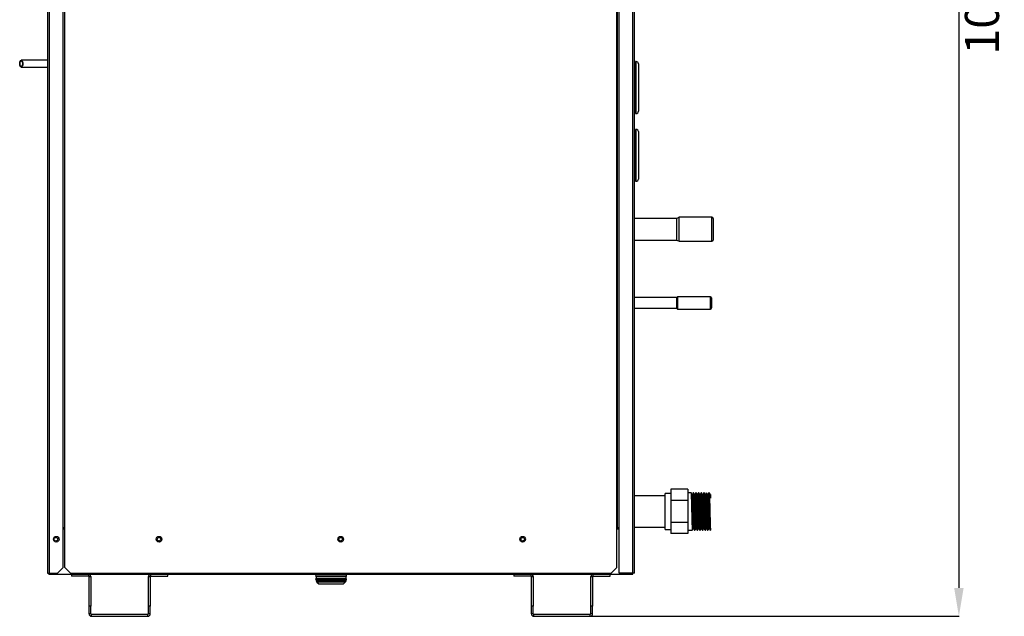
# Model space of a CAD drawing. Units: inches. Extents: x 0 to 5413, y 0 to 3860.
# Drawn here: x 1324 to 2191, y 1236 to 1762 of the extents above; entities that cross this region are included whole.
import ezdxf

# ---------------------------------------------------------------- set-up
doc = ezdxf.new("R2010")
doc.units = ezdxf.units.IN
doc.header["$MEASUREMENT"] = 0
doc.layers.add('LG-DIMENSION', color=7, linetype='Continuous')
doc.layers.add('LG-Product', color=3, linetype='Continuous')
doc.styles.add('LG-TEXT', font='arial.ttf')
doc.dimstyles.get("Standard").update_dxf_attribs({"dimtxt": 30, "dimasz": 25, "dimexe": 0.18, "dimexo": 0.0625, "dimgap": 5, "dimtad": 2, "dimtoh": 1, "dimdec": 0, "dimzin": 0, "dimdsep": 46, "dimtxsty": 'LG-TEXT', "dimcen": 0.09, "dimadec": 0, "dimazin": 0, "dimtfac": 1, "dimtdec": 0, "dimtix": 1, "dimtofl": 0, "dimtmove": 0, "dimatfit": 2, "dimfxl": 0.18, "dimtolj": 1, "dimtzin": 0, "dimarcsym": 0})

# ---------------------------------------------------------------- blocks, each defined once
blk = doc.blocks.new('*D29')
at = {"layer": 'Defpoints', "color": 0, "transparency": 16777216}
for p in [(1816.99, 2316.26), (1816.99, 1236.26), (2151.12, 1236.26)]:
    blk.add_point(p, dxfattribs=at)
at = {"layer": 'LG-DIMENSION', "color": 0, "lineweight": -2, "transparency": 16777216}
for p, q in [((1817.06, 2316.26), (2151.3, 2316.26)), ((2151.12, 2291.26), (2151.12, 1261.26)), ((1817.06, 1236.26), (2151.3, 1236.26))]:
    blk.add_line(p, q, dxfattribs=at)
at = {"layer": 'LG-DIMENSION', "color": 0, "transparency": 16777216}
for points in [[(2146.96, 2291.26), (2155.29, 2291.26), (2151.12, 2316.26)], [(2146.96, 1261.26), (2155.29, 1261.26), (2151.12, 1236.26)]]:
    blk.add_solid(points, dxfattribs=at)
at = {"layer": 'LG-DIMENSION', "color": 0, "transparency": 16777216, "insert": (2171.44, 1776.26), "char_height": 30, "attachment_point": 5, "rotation": 90, "style": 'LG-TEXT'}
blk.add_mtext('\\A1;1080', dxfattribs=at)
blk = doc.blocks.new('K3_2')
at = {"layer": 'LG-Product', "linetype": 'Continuous'}
for p, q in [((7734.32, 2377.55), (7734.32, 1347.27)), ((7736.01, 1347.27), (7736.01, 2375.84)), ((8249.54, 1347.27), (8249.54, 2376.34)), ((8251.04, 1347.27), (8251.04, 2377.84)), ((7747.94, 1387.04), (7747.94, 2374.35)), ((7749.63, 1352.24), (7749.63, 2374.36)), ((8235.43, 1352.24), (8235.43, 2374.36)), ((8235.62, 1387.04), (8235.62, 2374.35)), ((8236.12, 1387.04), (8236.12, 2374.35)), ((8237.61, 1387.04), (8237.61, 2374.35)), ((7709.75, 1795.83), (7709.98, 1797.53)), ((7709.98, 1794.12), (7709.75, 1795.83)), ((7709.98, 1797.53), (7710.57, 1798.7)), ((7710.06, 1795.83), (7710.32, 1797.41)), ((7710.32, 1794.25), (7710.06, 1795.83)), ((7710.32, 1797.41), (7710.97, 1798.25)), ((7710.57, 1798.7), (7711.36, 1798.95)), ((7710.97, 1798.25), (7711.7, 1797.96)), ((7734.32, 1798.98), (7711.16, 1798.98)), ((7711.36, 1798.95), (7712.08, 1798.21)), ((7711.7, 1797.96), (7712.18, 1796.67)), ((7712.18, 1794.99), (7711.7, 1793.7)), ((7712.08, 1798.21), (7712.5, 1796.72)), ((7712.5, 1794.94), (7712.08, 1793.44)), ((7712.18, 1796.67), (7712.18, 1794.99)), ((7712.5, 1796.72), (7712.5, 1794.94)), ((8252.53, 1797.67), (8252.03, 1797.67)), ((8252.03, 1797.67), (8252.03, 1797.1)), ((8252.03, 1797.1), (8252.03, 1795.41)), ((8252.03, 1795.41), (8252.03, 1792.69)), ((8252.53, 1797.1), (8252.53, 1797.67)), ((8252.53, 1795.41), (8252.53, 1797.1)), ((8252.53, 1792.69), (8252.53, 1795.41)), ((8254.52, 1795.69), (8254.52, 1795.16)), ((8254.52, 1795.16), (8254.52, 1793.62)), ((7710.57, 1792.96), (7709.98, 1794.12)), ((7710.97, 1793.4), (7710.32, 1794.25)), ((7711.36, 1792.7), (7710.57, 1792.96)), ((7711.7, 1793.7), (7710.97, 1793.4)), ((7711.16, 1792.67), (7734.32, 1792.67)), ((7712.08, 1793.44), (7711.36, 1792.7)), ((8252.03, 1792.7), (8251.04, 1792.7)), ((8252.03, 1792.69), (8252.03, 1789.06)), ((8252.03, 1789.06), (8252.03, 1784.73)), ((8252.53, 1789.06), (8252.53, 1792.69)), ((8252.53, 1784.73), (8252.53, 1789.06)), ((8254.52, 1793.62), (8254.52, 1791.13)), ((8254.52, 1791.13), (8254.52, 1787.83)), ((8254.52, 1787.83), (8254.52, 1783.87)), ((8252.03, 1784.73), (8252.03, 1779.89)), ((8252.03, 1779.89), (8252.03, 1774.81)), ((8252.53, 1779.89), (8252.53, 1784.73)), ((8252.53, 1774.81), (8252.53, 1779.89)), ((8254.52, 1783.87), (8254.52, 1779.46)), ((8254.52, 1779.46), (8254.52, 1774.81)), ((8252.03, 1774.81), (8252.03, 1769.72)), ((8252.03, 1769.72), (8252.03, 1764.88)), ((8252.53, 1769.72), (8252.53, 1774.81)), ((8252.53, 1764.88), (8252.53, 1769.72)), ((8254.52, 1774.81), (8254.52, 1770.16)), ((8254.52, 1770.16), (8254.52, 1765.75)), ((8252.03, 1764.88), (8252.03, 1760.55)), ((8252.03, 1760.55), (8252.03, 1756.93)), ((8252.53, 1760.55), (8252.53, 1764.88)), ((8252.53, 1756.93), (8252.53, 1760.55)), ((8254.52, 1765.75), (8254.52, 1761.79)), ((8254.52, 1761.79), (8254.52, 1758.49)), ((8251.04, 1756.91), (8252.03, 1756.91)), ((8252.03, 1756.93), (8252.03, 1754.2)), ((8252.03, 1754.2), (8252.03, 1752.51)), ((8252.03, 1752.51), (8252.03, 1751.94)), ((8252.03, 1751.94), (8252.53, 1751.94)), ((8252.53, 1754.2), (8252.53, 1756.93)), ((8252.53, 1752.51), (8252.53, 1754.2)), ((8252.53, 1751.94), (8252.53, 1752.51)), ((8254.52, 1758.49), (8254.52, 1756)), ((8254.52, 1756), (8254.52, 1754.45)), ((8254.52, 1754.45), (8254.52, 1753.93)), ((8252.53, 1738.02), (8252.03, 1738.02)), ((8252.03, 1738.02), (8252.03, 1737.45)), ((8252.03, 1737.45), (8252.03, 1735.75)), ((8252.03, 1735.75), (8252.03, 1733.03)), ((8252.53, 1737.45), (8252.53, 1738.02)), ((8252.53, 1735.75), (8252.53, 1737.45)), ((8252.53, 1733.03), (8252.53, 1735.75)), ((8254.52, 1736.03), (8254.52, 1735.51)), ((8254.52, 1735.51), (8254.52, 1733.96)), ((8252.03, 1733.05), (8251.04, 1733.05)), ((8252.03, 1733.03), (8252.03, 1729.41)), ((8252.03, 1729.41), (8252.03, 1725.07)), ((8252.53, 1729.41), (8252.53, 1733.03)), ((8252.53, 1725.07), (8252.53, 1729.41)), ((8254.52, 1733.96), (8254.52, 1731.48)), ((8254.52, 1731.48), (8254.52, 1728.17)), ((8254.52, 1728.17), (8254.52, 1724.21)), ((8252.03, 1725.07), (8252.03, 1720.24)), ((8252.03, 1720.24), (8252.03, 1715.15)), ((8252.53, 1720.24), (8252.53, 1725.07)), ((8252.53, 1715.15), (8252.53, 1720.24)), ((8254.52, 1724.21), (8254.52, 1719.8)), ((8254.52, 1719.8), (8254.52, 1715.15)), ((8252.03, 1715.15), (8252.03, 1710.06)), ((8252.03, 1710.06), (8252.03, 1705.23)), ((8252.53, 1710.06), (8252.53, 1715.15)), ((8252.53, 1705.23), (8252.53, 1710.06)), ((8254.52, 1715.15), (8254.52, 1710.51)), ((8254.52, 1710.51), (8254.52, 1706.1)), ((8252.03, 1705.23), (8252.03, 1700.89)), ((8252.03, 1700.89), (8252.03, 1697.27)), ((8252.53, 1700.89), (8252.53, 1705.23)), ((8252.53, 1697.27), (8252.53, 1700.89)), ((8254.52, 1706.1), (8254.52, 1702.14)), ((8254.52, 1702.14), (8254.52, 1698.83)), ((8251.04, 1697.25), (8252.03, 1697.25)), ((8252.03, 1697.27), (8252.03, 1694.55)), ((8252.03, 1694.55), (8252.03, 1692.86)), ((8252.03, 1692.86), (8252.03, 1692.28)), ((8252.03, 1692.28), (8252.53, 1692.28)), ((8252.53, 1694.55), (8252.53, 1697.27)), ((8252.53, 1692.86), (8252.53, 1694.55)), ((8252.53, 1692.28), (8252.53, 1692.86)), ((8254.52, 1698.83), (8254.52, 1696.34)), ((8254.52, 1696.34), (8254.52, 1694.8)), ((8254.52, 1694.8), (8254.52, 1694.27)), ((8288.32, 1659.49), (8251.03, 1659.49)), ((8290.51, 1660.59), (8288.32, 1659.49)), ((8288.32, 1658.92), (8288.32, 1659.49)), ((8288.32, 1657.28), (8288.32, 1658.92)), ((8288.32, 1654.76), (8288.32, 1657.28)), ((8319.34, 1660.59), (8290.51, 1660.59)), ((8290.51, 1660.07), (8290.51, 1660.59)), ((8290.51, 1658.57), (8290.51, 1660.07)), ((8290.51, 1656.23), (8290.51, 1658.57)), ((8290.51, 1653.29), (8290.51, 1656.23)), ((8319.34, 1660.07), (8319.34, 1660.59)), ((8319.34, 1658.57), (8319.34, 1660.07)), ((8319.34, 1656.23), (8319.34, 1658.57)), ((8319.34, 1653.29), (8319.34, 1656.23)), ((8320.34, 1659.59), (8320.34, 1659.02)), ((8320.34, 1659.02), (8320.34, 1657.36)), ((8320.34, 1657.36), (8320.34, 1654.81)), ((8288.32, 1651.67), (8288.32, 1654.76)), ((8288.32, 1648.38), (8288.32, 1651.67)), ((8288.32, 1645.29), (8288.32, 1648.38)), ((8290.51, 1650.02), (8290.51, 1653.29)), ((8290.51, 1646.76), (8290.51, 1650.02)), ((8319.34, 1650.02), (8319.34, 1653.29)), ((8319.34, 1646.76), (8319.34, 1650.02)), ((8320.34, 1654.81), (8320.34, 1651.69)), ((8320.34, 1651.69), (8320.34, 1648.36)), ((8320.34, 1648.36), (8320.34, 1645.24)), ((8251.03, 1640.55), (8288.32, 1640.55)), ((8288.32, 1642.77), (8288.32, 1645.29)), ((8288.32, 1641.12), (8288.32, 1642.77)), ((8288.32, 1640.55), (8288.32, 1641.12)), ((8288.32, 1640.55), (8290.51, 1639.46)), ((8290.51, 1643.81), (8290.51, 1646.76)), ((8290.51, 1641.48), (8290.51, 1643.81)), ((8290.51, 1639.98), (8290.51, 1641.48)), ((8290.51, 1639.46), (8290.51, 1639.98)), ((8290.51, 1639.46), (8319.34, 1639.46)), ((8319.34, 1643.81), (8319.34, 1646.76)), ((8319.34, 1641.48), (8319.34, 1643.81)), ((8319.34, 1639.98), (8319.34, 1641.48)), ((8319.34, 1639.46), (8319.34, 1639.98)), ((8320.34, 1645.24), (8320.34, 1642.69)), ((8320.34, 1642.69), (8320.34, 1641.03)), ((8320.34, 1641.03), (8320.34, 1640.45)), ((8288.41, 1589.92), (8251.03, 1589.92)), ((8289.1, 1590.62), (8288.41, 1589.92)), ((8288.41, 1589.29), (8288.41, 1589.92)), ((8288.41, 1587.56), (8288.41, 1589.29)), ((8288.41, 1585.19), (8288.41, 1587.56)), ((8317.94, 1590.62), (8289.1, 1590.62)), ((8289.1, 1590.62), (8289.1, 1589.89)), ((8289.1, 1589.89), (8289.1, 1587.91)), ((8289.1, 1587.91), (8289.1, 1585.19)), ((8317.94, 1590.08), (8317.94, 1590.62)), ((8317.94, 1588.58), (8317.94, 1590.08)), ((8317.94, 1586.4), (8317.94, 1588.58)), ((8318.93, 1589.63), (8318.93, 1589.03)), ((8318.93, 1589.03), (8318.93, 1587.41)), ((8318.93, 1587.41), (8318.93, 1585.19)), ((8251.03, 1580.46), (8288.41, 1580.46)), ((8288.41, 1582.82), (8288.41, 1585.19)), ((8288.41, 1581.09), (8288.41, 1582.82)), ((8288.41, 1580.46), (8288.41, 1581.09)), ((8288.41, 1580.46), (8289.1, 1579.76)), ((8289.1, 1585.19), (8289.1, 1582.48)), ((8289.1, 1582.48), (8289.1, 1580.49)), ((8289.1, 1580.49), (8289.1, 1579.76)), ((8289.1, 1579.76), (8317.94, 1579.76)), ((8317.94, 1583.98), (8317.94, 1586.4)), ((8317.94, 1581.81), (8317.94, 1583.98)), ((8317.94, 1580.3), (8317.94, 1581.81)), ((8317.94, 1579.76), (8317.94, 1580.3)), ((8318.93, 1585.19), (8318.93, 1582.97)), ((8318.93, 1582.97), (8318.93, 1581.35)), ((8318.93, 1581.35), (8318.93, 1580.76)), ((8278.18, 1415.48), (8251.03, 1415.48)), ((8283.15, 1417.47), (8278.18, 1417.47)), ((8278.18, 1416.93), (8278.18, 1417.47)), ((8278.18, 1415.34), (8278.18, 1416.93)), ((8278.18, 1412.81), (8278.18, 1415.34)), ((8298.06, 1421.08), (8283.15, 1421.08)), ((8283.15, 1421.08), (8283.15, 1411.32)), ((8298.06, 1421.08), (8298.06, 1411.32)), ((8300.87, 1418.09), (8298.06, 1418.09)), ((8301.27, 1417.33), (8300.88, 1418.08)), ((8300.88, 1418.07), (8301.01, 1416.84)), ((8301.01, 1416.84), (8301.13, 1413.9)), ((8301.13, 1413.9), (8301.22, 1410.72)), ((8301.66, 1416.59), (8301.27, 1417.33)), ((8302.13, 1416.62), (8301.64, 1416.62)), ((8301.75, 1415.83), (8301.65, 1416.59)), ((8301.85, 1414.03), (8301.75, 1415.83)), ((8301.94, 1411.61), (8301.85, 1414.03)), ((8302.88, 1418.09), (8302.12, 1416.62)), ((8302.13, 1416.61), (8302.22, 1416.12)), ((8302.22, 1416.12), (8302.31, 1414.69)), ((8302.31, 1414.69), (8302.4, 1412.59)), ((8303.16, 1418.09), (8302.89, 1418.09)), ((8303.03, 1416.91), (8302.89, 1418.08)), ((8303.11, 1415.13), (8303.03, 1416.91)), ((8303.2, 1412.65), (8303.11, 1415.13)), ((8303.56, 1417.33), (8303.18, 1418.07)), ((8303.18, 1418.05), (8303.28, 1417.24)), ((8303.28, 1417.24), (8303.37, 1415.37)), ((8303.37, 1415.37), (8303.47, 1412.62)), ((8303.95, 1416.58), (8303.56, 1417.33)), ((8304.42, 1416.62), (8303.93, 1416.62)), ((8304, 1416.35), (8303.95, 1416.59)), ((8304.08, 1415.22), (8304, 1416.35)), ((8304.17, 1413.28), (8304.08, 1415.22)), ((8304.26, 1410.66), (8304.17, 1413.28)), ((8305.18, 1418.08), (8304.41, 1416.62)), ((8304.42, 1416.62), (8304.54, 1415.83)), ((8304.54, 1415.83), (8304.66, 1413.57)), ((8304.66, 1413.57), (8304.75, 1411.09)), ((8305.27, 1417.68), (8305.17, 1418.06)), ((8305.46, 1418.09), (8305.19, 1418.09)), ((8305.35, 1416.45), (8305.27, 1417.68)), ((8305.43, 1414.45), (8305.35, 1416.45)), ((8305.52, 1411.81), (8305.43, 1414.45)), ((8305.86, 1417.33), (8305.47, 1418.08)), ((8305.48, 1418.05), (8305.62, 1416.54)), ((8305.62, 1416.54), (8305.71, 1414.28)), ((8305.71, 1414.28), (8305.8, 1411.2)), ((8306.25, 1416.58), (8305.86, 1417.33)), ((8306.72, 1416.62), (8306.23, 1416.62)), ((8306.41, 1414.68), (8306.24, 1416.58)), ((8306.5, 1412.49), (8306.41, 1414.68)), ((8307.47, 1418.08), (8306.71, 1416.62)), ((8306.72, 1416.62), (8306.74, 1416.58)), ((8306.74, 1416.58), (8306.83, 1415.91)), ((8306.83, 1415.91), (8306.92, 1414.43)), ((8306.92, 1414.43), (8307, 1412.23)), ((8307.75, 1418.09), (8307.48, 1418.09)), ((8307.51, 1418.06), (8307.48, 1418.09)), ((8307.59, 1417.4), (8307.51, 1418.06)), ((8307.67, 1415.93), (8307.59, 1417.4)), ((8307.75, 1413.73), (8307.67, 1415.93)), ((8307.84, 1410.91), (8307.75, 1413.73)), ((8308.15, 1417.34), (8307.76, 1418.09)), ((8307.77, 1418.07), (8307.86, 1417.4)), ((8307.86, 1417.4), (8307.95, 1415.68)), ((8307.95, 1415.68), (8308.05, 1413.05)), ((8308.54, 1416.59), (8308.15, 1417.34)), ((8309.01, 1416.62), (8308.53, 1416.62)), ((8308.56, 1416.53), (8308.54, 1416.6)), ((8308.65, 1415.69), (8308.56, 1416.53)), ((8308.74, 1414.01), (8308.65, 1415.69)), ((8308.83, 1411.61), (8308.74, 1414.01)), ((8309.77, 1418.09), (8309.01, 1416.62)), ((8309.01, 1416.61), (8309.09, 1416.3)), ((8309.09, 1416.3), (8309.18, 1415.16)), ((8309.18, 1415.16), (8309.26, 1413.26)), ((8309.26, 1413.26), (8309.35, 1410.69)), ((8310.05, 1418.09), (8309.78, 1418.09)), ((8309.89, 1417.39), (8309.78, 1418.09)), ((8309.99, 1415.35), (8309.89, 1417.39)), ((8310.08, 1412.94), (8309.99, 1415.35)), ((8310.05, 1418.08), (8310.1, 1417.92)), ((8310.44, 1417.34), (8310.06, 1418.09)), ((8310.1, 1417.92), (8310.19, 1416.78)), ((8310.19, 1416.78), (8310.29, 1414.66)), ((8310.29, 1414.66), (8310.38, 1411.71)), ((8310.83, 1416.6), (8310.44, 1417.34)), ((8311.31, 1416.62), (8310.82, 1416.62)), ((8310.97, 1415.24), (8310.83, 1416.59)), ((8311.06, 1413.3), (8310.97, 1415.24)), ((8311.15, 1410.67), (8311.06, 1413.3)), ((8312.07, 1418.09), (8311.3, 1416.62)), ((8311.31, 1416.61), (8311.43, 1415.75)), ((8311.43, 1415.75), (8311.52, 1414.16)), ((8311.52, 1414.16), (8311.61, 1411.87)), ((8312.34, 1418.09), (8312.08, 1418.09)), ((8312.23, 1416.62), (8312.08, 1418.08)), ((8312.31, 1414.7), (8312.23, 1416.62)), ((8312.4, 1412.11), (8312.31, 1414.7)), ((8312.74, 1417.35), (8312.35, 1418.09)), ((8312.36, 1418.08), (8312.49, 1416.79)), ((8312.49, 1416.79), (8312.62, 1413.5)), ((8312.62, 1413.5), (8312.72, 1410.22)), ((8313.13, 1416.6), (8312.74, 1417.35)), ((8313.61, 1416.62), (8313.12, 1416.62)), ((8313.25, 1415.44), (8313.12, 1416.61)), ((8313.39, 1412.49), (8313.25, 1415.44)), ((8314.36, 1418.08), (8313.6, 1416.62)), ((8313.61, 1416.61), (8313.69, 1416.18)), ((8313.69, 1416.18), (8313.78, 1414.94)), ((8313.78, 1414.94), (8313.87, 1412.93)), ((8314.64, 1418.09), (8314.37, 1418.09)), ((8314.47, 1417.51), (8314.37, 1418.08)), ((8314.55, 1416.12), (8314.47, 1417.51)), ((8314.63, 1413.99), (8314.55, 1416.12)), ((8314.72, 1411.23), (8314.63, 1413.99)), ((8315.04, 1417.34), (8314.65, 1418.09)), ((8314.65, 1418.07), (8314.76, 1417.2)), ((8314.76, 1417.2), (8314.87, 1415.04)), ((8314.87, 1415.04), (8314.96, 1412.16)), ((8315.43, 1416.6), (8315.04, 1417.34)), ((8315.9, 1416.62), (8315.41, 1416.62)), ((8315.53, 1415.7), (8315.42, 1416.59)), ((8315.62, 1414.03), (8315.53, 1415.7)), ((8315.71, 1411.61), (8315.62, 1414.03)), ((8316.65, 1418.08), (8315.89, 1416.62)), ((8315.9, 1416.62), (8316.01, 1415.91)), ((8316.01, 1415.91), (8316.13, 1413.88)), ((8316.13, 1413.88), (8316.21, 1411.49)), ((8316.94, 1418.09), (8316.67, 1418.09)), ((8316.71, 1417.99), (8316.67, 1418.08)), ((8316.79, 1417.17), (8316.71, 1417.99)), ((8316.87, 1415.55), (8316.79, 1417.17)), ((8316.95, 1413.22), (8316.87, 1415.55)), ((8317.34, 1417.33), (8316.95, 1418.08)), ((8316.95, 1418.06), (8317.11, 1416.29)), ((8317.04, 1410.29), (8316.95, 1413.22)), ((8317.11, 1416.29), (8317.2, 1413.9)), ((8317.2, 1413.9), (8317.3, 1410.72)), ((8317.73, 1416.59), (8317.34, 1417.33)), ((8317.95, 1416.62), (8317.71, 1416.62)), ((8317.84, 1415.61), (8317.72, 1416.59)), ((8317.95, 1413.29), (8317.84, 1415.61)), ((8317.95, 1416.62), (8317.95, 1415.76)), ((8317.95, 1415.76), (8317.95, 1413.29)), ((8278.18, 1409.51), (8278.18, 1412.81)), ((8278.18, 1405.68), (8278.18, 1409.51)), ((8278.18, 1401.56), (8278.18, 1405.68)), ((8298.06, 1411.32), (8283.15, 1411.32)), ((8283.15, 1411.32), (8283.15, 1391.8)), ((8298.06, 1411.32), (8298.06, 1391.8)), ((8301.22, 1410.72), (8301.32, 1406.94)), ((8301.32, 1406.94), (8301.41, 1402.82)), ((8302.03, 1408.6), (8301.94, 1411.61)), ((8302.12, 1405.16), (8302.03, 1408.6)), ((8302.21, 1401.5), (8302.12, 1405.16)), ((8302.4, 1412.59), (8302.49, 1409.86)), ((8302.49, 1409.86), (8302.57, 1406.68)), ((8302.57, 1406.68), (8302.66, 1403.2)), ((8303.28, 1409.62), (8303.2, 1412.65)), ((8303.36, 1406.17), (8303.28, 1409.62)), ((8303.45, 1402.48), (8303.36, 1406.17)), ((8303.47, 1412.62), (8303.56, 1409.16)), ((8303.56, 1409.16), (8303.65, 1405.19)), ((8303.65, 1405.19), (8303.75, 1400.98)), ((8304.35, 1407.48), (8304.26, 1410.66)), ((8304.44, 1403.94), (8304.35, 1407.48)), ((8304.75, 1411.09), (8304.83, 1408.08)), ((8304.83, 1408.08), (8304.92, 1404.7)), ((8304.92, 1404.7), (8305.01, 1401.13)), ((8305.6, 1408.63), (8305.52, 1411.81)), ((8305.68, 1405.08), (8305.6, 1408.63)), ((8305.77, 1401.37), (8305.68, 1405.08)), ((8305.8, 1411.2), (8305.9, 1407.5)), ((8305.9, 1407.5), (8305.99, 1403.4)), ((8306.59, 1409.66), (8306.5, 1412.49)), ((8306.68, 1406.34), (8306.59, 1409.66)), ((8306.77, 1402.73), (8306.68, 1406.34)), ((8307, 1412.23), (8307.09, 1409.43)), ((8307.09, 1409.43), (8307.18, 1406.19)), ((8307.18, 1406.19), (8307.26, 1402.67)), ((8307.92, 1407.6), (8307.84, 1410.91)), ((8308, 1403.99), (8307.92, 1407.6)), ((8308.05, 1413.05), (8308.14, 1409.69)), ((8308.14, 1409.69), (8308.23, 1405.79)), ((8308.23, 1405.79), (8308.33, 1401.61)), ((8308.91, 1408.58), (8308.83, 1411.61)), ((8309, 1405.14), (8308.91, 1408.58)), ((8309.09, 1401.5), (8309, 1405.14)), ((8309.35, 1410.69), (8309.44, 1407.61)), ((8309.44, 1407.61), (8309.52, 1404.21)), ((8310.16, 1409.97), (8310.08, 1412.94)), ((8310.24, 1406.55), (8310.16, 1409.97)), ((8310.32, 1402.87), (8310.24, 1406.55)), ((8310.38, 1411.71), (8310.47, 1408.08)), ((8310.47, 1408.08), (8310.57, 1404.03)), ((8311.24, 1407.49), (8311.15, 1410.67)), ((8311.33, 1403.95), (8311.24, 1407.49)), ((8311.61, 1411.87), (8311.7, 1408.99)), ((8311.7, 1408.99), (8311.78, 1405.69)), ((8311.78, 1405.69), (8311.87, 1402.17)), ((8312.48, 1408.98), (8312.4, 1412.11)), ((8312.56, 1405.46), (8312.48, 1408.98)), ((8312.64, 1401.76), (8312.56, 1405.46)), ((8312.72, 1410.22), (8312.81, 1406.38)), ((8312.81, 1406.38), (8312.9, 1402.22)), ((8313.48, 1409.65), (8313.39, 1412.49)), ((8313.57, 1406.32), (8313.48, 1409.65)), ((8313.66, 1402.73), (8313.57, 1406.32)), ((8313.87, 1412.93), (8313.95, 1410.29)), ((8313.95, 1410.29), (8314.04, 1407.15)), ((8314.04, 1407.15), (8314.13, 1403.69)), ((8314.8, 1407.96), (8314.72, 1411.23)), ((8314.88, 1404.37), (8314.8, 1407.96)), ((8314.96, 1412.16), (8315.05, 1408.62)), ((8315.05, 1408.62), (8315.15, 1404.62)), ((8315.15, 1404.62), (8315.24, 1400.41)), ((8315.8, 1408.59), (8315.71, 1411.61)), ((8315.89, 1405.15), (8315.8, 1408.59)), ((8315.98, 1401.51), (8315.89, 1405.15)), ((8316.21, 1411.49), (8316.3, 1408.55)), ((8316.3, 1408.55), (8316.39, 1405.21)), ((8316.39, 1405.21), (8316.47, 1401.65)), ((8317.12, 1406.9), (8317.04, 1410.29)), ((8317.2, 1403.26), (8317.12, 1406.9)), ((8317.3, 1410.72), (8317.39, 1406.96)), ((8317.39, 1406.96), (8317.48, 1402.84)), ((8278.18, 1397.44), (8278.18, 1401.56)), ((8278.18, 1393.61), (8278.18, 1397.44)), ((8301.41, 1402.82), (8301.5, 1398.63)), ((8301.5, 1398.63), (8301.6, 1394.61)), ((8302.3, 1397.86), (8302.21, 1401.5)), ((8302.39, 1394.43), (8302.3, 1397.86)), ((8302.66, 1403.2), (8302.75, 1399.63)), ((8302.75, 1399.63), (8302.83, 1396.16)), ((8302.83, 1396.16), (8302.92, 1393.01)), ((8303.53, 1398.75), (8303.45, 1402.48)), ((8303.61, 1395.17), (8303.53, 1398.75)), ((8303.75, 1400.98), (8303.84, 1396.82)), ((8303.84, 1396.82), (8303.93, 1392.98)), ((8304.53, 1400.28), (8304.44, 1403.94)), ((8304.62, 1396.69), (8304.53, 1400.28)), ((8304.71, 1393.38), (8304.62, 1396.69)), ((8305.01, 1401.13), (8305.09, 1397.6)), ((8305.09, 1397.6), (8305.18, 1394.29)), ((8305.85, 1397.66), (8305.77, 1401.37)), ((8305.93, 1394.14), (8305.85, 1397.66)), ((8305.99, 1403.4), (8306.08, 1399.19)), ((8306.08, 1399.19), (8306.18, 1395.14)), ((8306.86, 1399.06), (8306.77, 1402.73)), ((8306.95, 1395.53), (8306.86, 1399.06)), ((8307.26, 1402.67), (8307.35, 1399.09)), ((8307.35, 1399.09), (8307.44, 1395.67)), ((8308.09, 1400.25), (8308, 1403.99)), ((8308.17, 1396.58), (8308.09, 1400.25)), ((8308.25, 1393.16), (8308.17, 1396.58)), ((8308.33, 1401.61), (8308.42, 1397.43)), ((8308.42, 1397.43), (8308.51, 1393.53)), ((8309.18, 1397.86), (8309.09, 1401.5)), ((8309.27, 1394.43), (8309.18, 1397.86)), ((8309.52, 1404.21), (8309.61, 1400.63)), ((8309.61, 1400.63), (8309.7, 1397.11)), ((8309.7, 1397.11), (8309.78, 1393.85)), ((8310.41, 1399.14), (8310.32, 1402.87)), ((8310.49, 1395.52), (8310.41, 1399.14)), ((8310.57, 1404.03), (8310.66, 1399.81)), ((8310.66, 1399.81), (8310.76, 1395.71)), ((8311.42, 1400.28), (8311.33, 1403.95)), ((8311.51, 1396.67), (8311.42, 1400.28)), ((8311.6, 1393.36), (8311.51, 1396.67)), ((8311.87, 1402.17), (8311.96, 1398.61)), ((8311.96, 1398.61), (8312.04, 1395.21)), ((8312.73, 1398.03), (8312.64, 1401.76)), ((8312.81, 1394.49), (8312.73, 1398.03)), ((8312.9, 1402.22), (8313, 1398.01)), ((8313, 1398.01), (8313.09, 1394.04)), ((8313.75, 1399.07), (8313.66, 1402.73)), ((8313.83, 1395.54), (8313.75, 1399.07)), ((8314.13, 1403.69), (8314.21, 1400.13)), ((8314.21, 1400.13), (8314.3, 1396.64)), ((8314.3, 1396.64), (8314.39, 1393.42)), ((8314.97, 1400.64), (8314.88, 1404.37)), ((8315.05, 1396.96), (8314.97, 1400.64)), ((8315.13, 1393.5), (8315.05, 1396.96)), ((8315.24, 1400.41), (8315.33, 1396.28)), ((8315.33, 1396.28), (8315.43, 1392.49)), ((8316.07, 1397.85), (8315.98, 1401.51)), ((8316.16, 1394.42), (8316.07, 1397.85)), ((8316.47, 1401.65), (8316.56, 1398.11)), ((8316.56, 1398.11), (8316.65, 1394.76)), ((8317.29, 1399.52), (8317.2, 1403.26)), ((8317.37, 1395.88), (8317.29, 1399.52)), ((8317.45, 1392.53), (8317.37, 1395.88)), ((8317.48, 1402.84), (8317.58, 1398.63)), ((8317.58, 1398.63), (8317.67, 1394.61)), ((8251.03, 1387.64), (8278.18, 1387.64)), ((8278.18, 1390.31), (8278.18, 1393.61)), ((8278.18, 1387.78), (8278.18, 1390.31)), ((8278.18, 1386.19), (8278.18, 1387.78)), ((8298.06, 1391.8), (8283.15, 1391.8)), ((8283.15, 1391.8), (8283.15, 1382.04)), ((8298.06, 1391.8), (8298.06, 1382.04)), ((8301.6, 1394.61), (8301.69, 1391.03)), ((8301.69, 1391.03), (8301.79, 1388.15)), ((8301.79, 1388.15), (8301.88, 1386.15)), ((8302.47, 1391.42), (8302.39, 1394.43)), ((8302.56, 1389.03), (8302.47, 1391.42)), ((8302.65, 1387.38), (8302.56, 1389.03)), ((8302.78, 1386.51), (8302.65, 1387.38)), ((8302.92, 1393.01), (8303.01, 1390.34)), ((8303.01, 1390.34), (8303.09, 1388.28)), ((8303.09, 1388.28), (8303.26, 1386.53)), ((8303.69, 1391.9), (8303.61, 1395.17)), ((8303.78, 1389.13), (8303.69, 1391.9)), ((8303.9, 1386.25), (8303.78, 1389.13)), ((8303.93, 1392.98), (8304.03, 1389.7)), ((8304.03, 1389.7), (8304.12, 1387.17)), ((8304.8, 1390.55), (8304.71, 1393.38)), ((8304.89, 1388.4), (8304.8, 1390.55)), ((8304.98, 1387.02), (8304.89, 1388.4)), ((8305.18, 1394.29), (8305.27, 1391.39)), ((8305.27, 1391.39), (8305.35, 1389.06)), ((8305.35, 1389.06), (8305.44, 1387.43)), ((8305.44, 1387.43), (8305.56, 1386.52)), ((8306.01, 1391.01), (8305.93, 1394.14)), ((8306.1, 1388.43), (8306.01, 1391.01)), ((8306.18, 1386.51), (8306.1, 1388.43)), ((8306.18, 1395.14), (8306.27, 1391.51)), ((8306.27, 1391.51), (8306.36, 1388.52)), ((8306.36, 1388.52), (8306.46, 1386.37)), ((8307.04, 1392.36), (8306.95, 1395.53)), ((8307.13, 1389.75), (8307.04, 1392.36)), ((8307.22, 1387.84), (8307.13, 1389.75)), ((8307.37, 1386.51), (8307.22, 1387.84)), ((8307.44, 1395.67), (8307.53, 1392.57)), ((8307.53, 1392.57), (8307.61, 1389.98)), ((8307.61, 1389.98), (8307.7, 1388.04)), ((8307.7, 1388.04), (8307.79, 1386.86)), ((8308.34, 1390.18), (8308.25, 1393.16)), ((8308.42, 1387.78), (8308.34, 1390.18)), ((8308.5, 1386.08), (8308.42, 1387.78)), ((8308.51, 1393.53), (8308.61, 1390.14)), ((8308.61, 1390.14), (8308.7, 1387.48)), ((8308.7, 1387.48), (8308.8, 1385.66)), ((8309.36, 1391.43), (8309.27, 1394.43)), ((8309.45, 1389.04), (8309.36, 1391.43)), ((8309.54, 1387.39), (8309.45, 1389.04)), ((8309.63, 1386.57), (8309.54, 1387.39)), ((8309.78, 1393.85), (8309.87, 1391.02)), ((8309.87, 1391.02), (8309.96, 1388.79)), ((8309.96, 1388.79), (8310.05, 1387.27)), ((8310.05, 1387.27), (8310.13, 1386.55)), ((8310.57, 1392.21), (8310.49, 1395.52)), ((8310.66, 1389.39), (8310.57, 1392.21)), ((8310.74, 1387.19), (8310.66, 1389.39)), ((8310.82, 1385.69), (8310.74, 1387.19)), ((8310.76, 1395.71), (8310.85, 1391.99)), ((8310.85, 1391.99), (8310.94, 1388.89)), ((8310.94, 1388.89), (8311.07, 1386.04)), ((8311.69, 1390.55), (8311.6, 1393.36)), ((8311.78, 1388.39), (8311.69, 1390.55)), ((8311.87, 1386.99), (8311.78, 1388.39)), ((8312.04, 1395.21), (8312.13, 1392.17)), ((8312.13, 1392.17), (8312.22, 1389.66)), ((8312.22, 1389.66), (8312.33, 1387.45)), ((8312.33, 1387.45), (8312.44, 1386.52)), ((8312.89, 1391.32), (8312.81, 1394.49)), ((8312.98, 1388.66), (8312.89, 1391.32)), ((8313.09, 1386.11), (8312.98, 1388.66)), ((8313.09, 1394.04), (8313.18, 1390.57)), ((8313.18, 1390.57), (8313.28, 1387.82)), ((8313.28, 1387.82), (8313.37, 1385.95)), ((8313.92, 1392.37), (8313.83, 1395.54)), ((8314.01, 1389.77), (8313.92, 1392.37)), ((8314.1, 1387.85), (8314.01, 1389.77)), ((8314.19, 1386.74), (8314.1, 1387.85)), ((8314.39, 1393.42), (8314.48, 1390.67)), ((8314.48, 1390.67), (8314.56, 1388.52)), ((8314.56, 1388.52), (8314.65, 1387.1)), ((8315.21, 1390.46), (8315.13, 1393.5)), ((8315.3, 1388), (8315.21, 1390.46)), ((8315.38, 1386.22), (8315.3, 1388)), ((8315.43, 1392.49), (8315.52, 1389.31)), ((8315.52, 1389.31), (8315.61, 1386.9)), ((8316.25, 1391.42), (8316.16, 1394.42)), ((8316.34, 1389.03), (8316.25, 1391.42)), ((8316.45, 1387.16), (8316.34, 1389.03)), ((8316.65, 1394.76), (8316.73, 1391.78)), ((8316.73, 1391.78), (8316.82, 1389.36)), ((8316.82, 1389.36), (8316.91, 1387.62)), ((8316.91, 1387.62), (8317.03, 1386.53)), ((8317.53, 1389.66), (8317.45, 1392.53)), ((8317.62, 1387.39), (8317.53, 1389.66)), ((8317.7, 1385.83), (8317.62, 1387.39)), ((8317.67, 1394.61), (8317.76, 1391.06)), ((8317.76, 1391.06), (8317.86, 1388.17)), ((8317.86, 1388.17), (8317.95, 1386.15)), ((7747.94, 1352.24), (7747.94, 1387.04)), ((7749.13, 1387.04), (7747.94, 1387.04)), ((7749.63, 1386.05), (7747.94, 1386.05)), ((7749.63, 1387.04), (7749.13, 1387.04)), ((8237.61, 1386.05), (8235.42, 1386.05)), ((8235.62, 1387.04), (8235.43, 1387.04)), ((8235.98, 1387.04), (8235.62, 1387.04)), ((8236.12, 1387.04), (8235.98, 1387.04)), ((8236.56, 1387.04), (8236.12, 1387.04)), ((8237.61, 1387.04), (8236.56, 1387.04)), ((8237.61, 1347.27), (8237.61, 1387.04)), ((8278.18, 1385.65), (8278.18, 1386.19)), ((8278.18, 1385.65), (8283.15, 1385.65)), ((8298.06, 1382.04), (8283.15, 1382.04)), ((8298.06, 1385.03), (8302.01, 1385.03)), ((8301.88, 1386.15), (8301.97, 1385.13)), ((8301.97, 1385.13), (8302.01, 1385.03)), ((8302.03, 1385.04), (8302.42, 1385.79)), ((8302.42, 1385.79), (8302.8, 1386.54)), ((8302.78, 1386.5), (8303.27, 1386.5)), ((8303.25, 1386.53), (8303.64, 1385.79)), ((8303.64, 1385.79), (8304.03, 1385.04)), ((8304.02, 1385.05), (8303.9, 1386.25)), ((8304.04, 1385.03), (8304.31, 1385.03)), ((8304.12, 1387.17), (8304.21, 1385.58)), ((8304.21, 1385.58), (8304.31, 1385.04)), ((8304.32, 1385.04), (8304.71, 1385.79)), ((8304.71, 1385.79), (8305.1, 1386.54)), ((8305.07, 1386.5), (8304.98, 1387.02)), ((8305.08, 1386.5), (8305.07, 1386.5)), ((8305.08, 1386.5), (8305.56, 1386.5)), ((8305.55, 1386.52), (8305.94, 1385.78)), ((8305.94, 1385.78), (8306.33, 1385.03)), ((8306.26, 1385.35), (8306.18, 1386.51)), ((8306.32, 1385.05), (8306.26, 1385.35)), ((8306.34, 1385.03), (8306.61, 1385.03)), ((8306.46, 1386.37), (8306.61, 1385.04)), ((8306.62, 1385.04), (8307.01, 1385.78)), ((8307.01, 1385.78), (8307.39, 1386.53)), ((8307.37, 1386.5), (8307.86, 1386.5)), ((8307.79, 1386.86), (8307.85, 1386.52)), ((8307.85, 1386.52), (8308.23, 1385.78)), ((8308.23, 1385.78), (8308.62, 1385.03)), ((8308.62, 1385.05), (8308.5, 1386.08)), ((8308.63, 1385.03), (8308.9, 1385.03)), ((8308.8, 1385.66), (8308.9, 1385.04)), ((8308.91, 1385.03), (8309.3, 1385.78)), ((8309.3, 1385.78), (8309.69, 1386.52)), ((8309.67, 1386.5), (8309.63, 1386.57)), ((8309.67, 1386.5), (8310.15, 1386.5)), ((8310.13, 1386.55), (8310.14, 1386.52)), ((8310.14, 1386.53), (8310.53, 1385.79)), ((8310.53, 1385.79), (8310.91, 1385.04)), ((8310.91, 1385.05), (8310.82, 1385.69)), ((8310.93, 1385.03), (8311.2, 1385.03)), ((8311.07, 1386.04), (8311.2, 1385.03)), ((8311.2, 1385.03), (8311.59, 1385.77)), ((8311.59, 1385.77), (8311.98, 1386.52)), ((8311.96, 1386.51), (8311.87, 1386.99)), ((8311.96, 1386.5), (8312.45, 1386.5)), ((8312.43, 1386.53), (8312.82, 1385.79)), ((8312.82, 1385.79), (8313.21, 1385.04)), ((8313.2, 1385.05), (8313.09, 1386.11)), ((8313.22, 1385.03), (8313.49, 1385.03)), ((8313.37, 1385.95), (8313.46, 1385.08)), ((8313.46, 1385.08), (8313.49, 1385.03)), ((8313.5, 1385.03), (8313.89, 1385.78)), ((8313.89, 1385.78), (8314.28, 1386.52)), ((8314.26, 1386.5), (8314.19, 1386.74)), ((8314.26, 1386.5), (8314.75, 1386.5)), ((8314.65, 1387.1), (8314.74, 1386.52)), ((8314.73, 1386.52), (8315.12, 1385.78)), ((8315.12, 1385.78), (8315.51, 1385.03)), ((8315.46, 1385.23), (8315.38, 1386.22)), ((8315.51, 1385.04), (8315.46, 1385.23)), ((8315.52, 1385.03), (8315.79, 1385.03)), ((8315.61, 1386.9), (8315.71, 1385.44)), ((8315.71, 1385.44), (8315.79, 1385.04)), ((8315.8, 1385.04), (8316.19, 1385.78)), ((8316.19, 1385.78), (8316.58, 1386.53)), ((8316.55, 1386.51), (8316.45, 1387.16)), ((8316.55, 1386.5), (8317.04, 1386.5)), ((8317.03, 1386.52), (8317.42, 1385.78)), ((8317.42, 1385.78), (8317.81, 1385.03)), ((8317.8, 1385.05), (8317.7, 1385.83)), ((8317.81, 1385.03), (8317.95, 1385.03)), ((8317.95, 1386.15), (8317.95, 1385.31)), ((8317.95, 1385.31), (8317.95, 1385.03)), ((7734.32, 1347.27), (7734.81, 1347.27)), ((7734.81, 1347.27), (7736.01, 1347.27)), ((7735.51, 1346.28), (7735.51, 1347.27)), ((7735.51, 1346.28), (8249.54, 1346.28)), ((7736.01, 1347.27), (7742.97, 1347.27)), ((7742.97, 1347.27), (7747.94, 1352.24)), ((7749.63, 1352.24), (7754.6, 1347.27)), ((7754.6, 1347.27), (8230.45, 1347.27)), ((7755.4, 1346.28), (7755.4, 1344.69)), ((7770.31, 1344.69), (7755.4, 1344.69)), ((7770.31, 1346.28), (7770.31, 1344.69)), ((7770.81, 1344.19), (7772.4, 1344.19)), ((7770.81, 1318.13), (7770.81, 1344.19)), ((7772.4, 1344.19), (7772.4, 1318.13)), ((7823.1, 1344.19), (7824.7, 1344.19)), ((7823.1, 1318.13), (7823.1, 1344.19)), ((7824.7, 1344.19), (7824.7, 1318.13)), ((7825.19, 1344.69), (7825.19, 1346.28)), ((7825.19, 1344.69), (7840.11, 1344.69)), ((7840.11, 1344.69), (7840.11, 1346.28)), ((7970.8, 1346.28), (7970.8, 1345.38)), ((7971.34, 1345.38), (7970.8, 1345.38)), ((7970.8, 1344.39), (7970.8, 1342.4)), ((7970.8, 1344.39), (7971.34, 1344.39)), ((7972.89, 1345.38), (7971.34, 1345.38)), ((7971.34, 1344.39), (7972.9, 1344.39)), ((7975.35, 1345.38), (7972.89, 1345.38)), ((7972.9, 1344.39), (7975.35, 1344.39)), ((7978.5, 1345.38), (7975.35, 1345.38)), ((7975.35, 1344.39), (7978.51, 1344.39)), ((7982.1, 1345.38), (7978.5, 1345.38)), ((7978.51, 1344.39), (7982.1, 1344.39)), ((7985.85, 1345.38), (7982.1, 1345.38)), ((7982.1, 1344.39), (7985.85, 1344.39)), ((7989.44, 1345.38), (7985.85, 1345.38)), ((7985.85, 1344.39), (7989.45, 1344.39)), ((7992.6, 1345.38), (7989.44, 1345.38)), ((7989.45, 1344.39), (7992.6, 1344.39)), ((7995.06, 1345.38), (7992.6, 1345.38)), ((7992.6, 1344.39), (7995.06, 1344.39)), ((7996.61, 1345.38), (7995.06, 1345.38)), ((7995.06, 1344.39), (7996.62, 1344.39)), ((7997.15, 1345.38), (7996.61, 1345.38)), ((7996.62, 1344.39), (7997.15, 1344.39)), ((7997.15, 1345.38), (7997.15, 1346.28)), ((7997.15, 1342.4), (7997.15, 1344.39)), ((8144.95, 1346.28), (8144.95, 1344.69)), ((8159.86, 1344.69), (8144.95, 1344.69)), ((8159.86, 1346.28), (8159.86, 1344.69)), ((8160.36, 1344.19), (8161.95, 1344.19)), ((8160.36, 1318.13), (8160.36, 1344.19)), ((8161.95, 1344.19), (8161.95, 1318.13)), ((8212.66, 1344.19), (8214.25, 1344.19)), ((8212.66, 1318.13), (8212.66, 1344.19)), ((8214.25, 1344.19), (8214.25, 1318.13)), ((8214.75, 1344.69), (8214.75, 1346.28)), ((8214.75, 1344.69), (8229.66, 1344.69)), ((8229.66, 1344.69), (8229.66, 1346.28)), ((8230.45, 1347.27), (8235.43, 1352.24)), ((8249.54, 1347.27), (8237.61, 1347.27)), ((8249.54, 1346.28), (8249.54, 1347.27)), ((8250.6, 1347.27), (8249.54, 1347.27)), ((8251.04, 1347.27), (8250.6, 1347.27)), ((7971.34, 1342.4), (7970.8, 1342.4)), ((7970.8, 1341.41), (7970.8, 1340.81)), ((7970.8, 1341.41), (7971.34, 1341.41)), ((7970.8, 1340.81), (7971.34, 1340.81)), ((7972.89, 1342.4), (7971.34, 1342.4)), ((7971.34, 1341.41), (7972.9, 1341.41)), ((7971.34, 1340.81), (7972.89, 1340.81)), ((7971.47, 1339.32), (7973.04, 1337.93)), ((7971.98, 1339.32), (7971.47, 1339.32)), ((7973.45, 1339.32), (7971.98, 1339.32)), ((7975.35, 1342.4), (7972.89, 1342.4)), ((7972.89, 1340.81), (7975.35, 1340.81)), ((7972.9, 1341.41), (7975.35, 1341.41)), ((7973.04, 1337.93), (7973.57, 1337.93)), ((7975.79, 1339.32), (7973.45, 1339.32)), ((7973.57, 1337.93), (7975.13, 1337.93)), ((7975.13, 1337.93), (7977.55, 1337.93)), ((7978.5, 1342.4), (7975.35, 1342.4)), ((7975.35, 1341.41), (7978.51, 1341.41)), ((7975.35, 1340.81), (7978.5, 1340.81)), ((7978.78, 1339.32), (7975.79, 1339.32)), ((7977.55, 1337.93), (7980.6, 1337.93)), ((7982.1, 1342.4), (7978.5, 1342.4)), ((7978.5, 1340.81), (7982.1, 1340.81)), ((7978.51, 1341.41), (7982.1, 1341.41)), ((7982.2, 1339.32), (7978.78, 1339.32)), ((7980.6, 1337.93), (7983.98, 1337.93)), ((7985.85, 1342.4), (7982.1, 1342.4)), ((7982.1, 1341.41), (7985.85, 1341.41)), ((7982.1, 1340.81), (7985.85, 1340.81)), ((7985.76, 1339.32), (7982.2, 1339.32)), ((7983.98, 1337.93), (7987.36, 1337.93)), ((7989.17, 1339.32), (7985.76, 1339.32)), ((7989.44, 1342.4), (7985.85, 1342.4)), ((7985.85, 1341.41), (7989.45, 1341.41)), ((7985.85, 1340.81), (7989.45, 1340.81)), ((7987.36, 1337.93), (7990.4, 1337.93)), ((7992.17, 1339.32), (7989.17, 1339.32)), ((7992.6, 1342.4), (7989.44, 1342.4)), ((7989.45, 1341.41), (7992.6, 1341.41)), ((7989.45, 1340.81), (7992.6, 1340.81)), ((7990.4, 1337.93), (7992.82, 1337.93)), ((7994.5, 1339.32), (7992.17, 1339.32)), ((7995.06, 1342.4), (7992.6, 1342.4)), ((7992.6, 1341.41), (7995.06, 1341.41)), ((7992.6, 1340.81), (7995.06, 1340.81)), ((7992.82, 1337.93), (7994.38, 1337.93)), ((7994.38, 1337.93), (7994.91, 1337.93)), ((7995.98, 1339.32), (7994.5, 1339.32)), ((7994.91, 1337.93), (7996.48, 1339.32)), ((7996.61, 1342.4), (7995.06, 1342.4)), ((7995.06, 1341.41), (7996.62, 1341.41)), ((7995.06, 1340.81), (7996.62, 1340.81)), ((7996.48, 1339.32), (7995.98, 1339.32)), ((7997.15, 1342.4), (7996.61, 1342.4)), ((7996.62, 1341.41), (7997.15, 1341.41)), ((7996.62, 1340.81), (7997.15, 1340.81)), ((7997.15, 1340.81), (7997.15, 1341.41)), ((7770.81, 1311.37), (7770.81, 1318.13)), ((7772.4, 1318.13), (7770.81, 1318.13)), ((7772.4, 1311.37), (7772.4, 1318.13)), ((7823.1, 1311.37), (7823.1, 1318.13)), ((7824.7, 1318.13), (7823.1, 1318.13)), ((7824.7, 1311.37), (7824.7, 1318.13)), ((8160.36, 1311.37), (8160.36, 1318.13)), ((8161.95, 1318.13), (8160.36, 1318.13)), ((8161.95, 1311.37), (8161.95, 1318.13)), ((8212.66, 1311.37), (8212.66, 1318.13)), ((8214.25, 1318.13), (8212.66, 1318.13)), ((8214.25, 1311.37), (8214.25, 1318.13)), ((7772.4, 1311.37), (7770.81, 1311.37)), ((7772.89, 1309.28), (7772.89, 1310.87)), ((7822.61, 1310.87), (7772.89, 1310.87)), ((7772.89, 1309.28), (7822.61, 1309.28)), ((7822.61, 1309.28), (7822.61, 1310.87)), ((7824.7, 1311.37), (7823.1, 1311.37)), ((8161.95, 1311.37), (8160.36, 1311.37)), ((8162.45, 1309.28), (8162.45, 1310.87)), ((8212.16, 1310.87), (8162.45, 1310.87)), ((8162.45, 1309.28), (8212.16, 1309.28)), ((8212.16, 1309.28), (8212.16, 1310.87)), ((8214.25, 1311.37), (8212.66, 1311.37))]:
    blk.add_line(p, q, dxfattribs=at)
for centre, radius in [((7741.97, 1377.1), 2.49), ((7741.67, 1377.1), 1.59), ((7832.45, 1377.1), 2.49), ((7832.45, 1377.1), 1.59), ((7992.43, 1377.1), 2.49), ((7992.43, 1377.1), 1.59), ((8152.6, 1377.1), 2.49), ((8152.6, 1377.1), 1.59)]:
    blk.add_circle(centre, radius, dxfattribs=at)
for centre, radius, start, end in [((8252.53, 1795.69), 1.99, 0, 90), ((8252.53, 1753.93), 1.99, 270, 0), ((8252.53, 1736.03), 1.99, 0, 90), ((8252.53, 1694.27), 1.99, 270, 0), ((8319.34, 1659.59), 0.994, 0, 90), ((8319.34, 1640.45), 0.994, 270, 0), ((8317.94, 1589.63), 0.994, 0, 90), ((8317.94, 1580.76), 0.994, 270, 0), ((7770.31, 1344.19), 2.09, 0, 90), ((7770.31, 1344.19), 0.497, 0, 90), ((7825.19, 1344.19), 2.09, 90, 180), ((7825.19, 1344.19), 0.497, 90, 180), ((7970.8, 1344.89), 0.497, 90, 270), ((7997.15, 1344.89), 0.497, 270, 90), ((8159.86, 1344.19), 2.09, 0, 90), ((8159.86, 1344.19), 0.497, 0, 90), ((8214.75, 1344.19), 2.09, 90, 180), ((8214.75, 1344.19), 0.497, 90, 180), ((7970.8, 1341.9), 0.497, 90, 270), ((7972.79, 1340.81), 1.99, 180, 228.36646), ((7995.16, 1340.81), 1.99, 311.63354, 0), ((7997.15, 1341.9), 0.497, 270, 90), ((7772.89, 1311.37), 2.09, 180, 270), ((7772.89, 1311.37), 0.497, 180, 270), ((7822.61, 1311.37), 0.497, 270, 0), ((7822.61, 1311.37), 2.09, 270, 0), ((8162.45, 1311.37), 2.09, 180, 270), ((8162.45, 1311.37), 0.497, 180, 270), ((8212.16, 1311.37), 0.497, 270, 0), ((8212.16, 1311.37), 2.09, 270, 0)]:
    blk.add_arc(centre, radius, start, end, dxfattribs=at)

msp = doc.modelspace()

# ---------------------------------------------------------------- block references
at = {"layer": 'LG-Product'}
msp.add_blockref('K3_2', (-6385.62, -73.01), dxfattribs=at)

# ---------------------------------------------------------------- dimensions: what is measured, and where the dimension line sits
at = {"layer": 'LG-DIMENSION'}
dim = msp.add_linear_dim(base=(2151.12, 1236.26), p1=(1816.99, 2316.26), p2=(1816.99, 1236.26), angle=90, dimstyle='Standard', dxfattribs=at)
dim.commit()
dim.dimension.update_dxf_attribs({"geometry": '*D29', "text_midpoint": (2151.12, 1776.26), "dimtype": 160})

doc.saveas('drawing.dxf')
